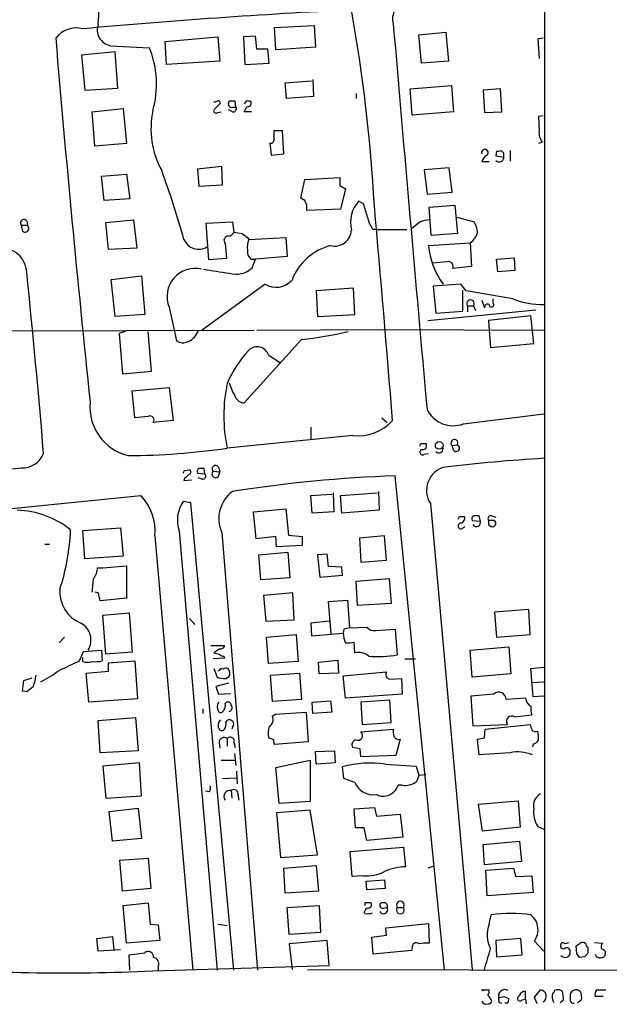
# Model space of a CAD drawing. Extents: x 4 to 1024, y 7 to 813.
# Drawn here: x 768 to 842, y 8 to 131 of the extents above; entities that cross this region are included whole.
import ezdxf

# ---------------------------------------------------------------- set-up
doc = ezdxf.new("R2010")
doc.units = 0
doc.header["$MEASUREMENT"] = 0
doc.layers.add('MAIN', color=5, linetype='CONTINUOUS')

msp = doc.modelspace()

# ---------------------------------------------------------------- linework, layer by layer
at = {"layer": 'MAIN'}
for p, q in [((833.5433, 356.0233), (833.5433, 12.0226)), ((799.6767, 130.1326), (804.672, 130.3866)), ((799.846, 127.3386), (799.6767, 130.1326)), ((804.672, 130.3866), (804.8413, 127.6773)), ((785.9607, 128.3546), (792.5647, 128.9473)), ((792.5647, 128.9473), (792.8187, 125.8993)), ((797.306, 129.032), (795.782, 128.9473)), ((795.782, 128.9473), (795.9513, 125.476)), ((797.4753, 127.4233), (797.306, 129.032)), ((817.7953, 129.2013), (821.182, 129.54)), ((818.134, 125.6453), (817.7953, 129.2013)), ((821.182, 129.54), (821.5207, 125.8993)), ((833.374, 128.778), (832.6967, 128.6933)), ((832.6967, 128.6933), (832.866, 126.238)), ((779.1027, 127.8466), (784.0133, 127.5926)), ((786.13, 125.476), (785.9607, 128.3546)), ((798.83, 127.4233), (797.4753, 127.4233)), ((798.9993, 125.6453), (798.83, 127.4233)), ((804.8413, 127.6773), (799.846, 127.3386)), ((779.6953, 127.0846), (775.462, 126.6613)), ((775.462, 126.6613), (775.8853, 122.2586)), ((780.034, 122.5126), (779.6953, 127.0846)), ((792.8187, 125.8993), (786.13, 125.476)), ((795.9513, 125.476), (798.9993, 125.6453)), ((821.5207, 125.8993), (818.134, 125.6453)), ((801.0313, 123.19), (804.3333, 123.444)), ((804.5027, 123.6133), (804.5873, 121.4966)), ((775.8853, 122.2586), (780.034, 122.5126)), ((801.2007, 121.2426), (801.0313, 123.19)), ((816.6947, 122.428), (821.8593, 122.8513)), ((816.9487, 119.126), (816.6947, 122.428)), ((821.8593, 122.8513), (822.1133, 119.5493)), ((828.04, 122.428), (825.8387, 122.2586)), ((825.8387, 122.2586), (826.008, 119.4646)), ((828.2093, 119.5493), (828.04, 122.428)), ((804.5873, 121.4966), (801.2007, 121.2426)), ((809.9213, 121.8353), (809.9213, 121.2426)), ((776.8167, 119.5493), (780.7113, 119.9726)), ((780.7113, 119.9726), (781.1347, 115.57)), ((792.8187, 120.7346), (792.9033, 120.65)), ((794.4273, 119.5493), (793.9193, 119.8033)), ((794.4273, 120.142), (794.8507, 120.142)), ((794.8507, 120.142), (794.766, 120.904)), ((796.1207, 120.904), (795.8667, 120.5653)), ((777.1553, 115.2313), (776.8167, 119.5493)), ((792.5647, 119.4646), (792.988, 119.5493)), ((796.798, 119.5493), (795.8667, 119.5493)), ((822.1133, 119.5493), (816.9487, 119.126)), ((826.008, 119.4646), (828.2093, 119.5493)), ((833.374, 119.0413), (832.7813, 118.9566)), ((832.7813, 118.9566), (832.866, 117.1786)), ((800.6927, 117.1786), (799.592, 117.1786)), ((800.862, 114.3), (800.6927, 117.1786)), ((781.1347, 115.57), (777.1553, 115.2313)), ((799.084, 115.6546), (799.2533, 114.1306)), ((833.2893, 115.7393), (832.7813, 115.57)), ((799.2533, 114.1306), (800.862, 114.3)), ((827.532, 114.6386), (827.4473, 114.046)), ((827.4473, 114.046), (828.4633, 113.8766)), ((828.4633, 114.3846), (828.1247, 114.7233)), ((829.2253, 114.7233), (829.2253, 113.3686)), ((793.0727, 112.6913), (790.0247, 112.3526)), ((790.0247, 112.3526), (790.194, 110.236)), ((793.1573, 110.4053), (793.0727, 112.6913)), ((821.6053, 112.522), (818.4727, 112.268)), ((821.944, 109.474), (821.6053, 112.522)), ((826.6007, 113.284), (825.6693, 113.284)), ((778.002, 111.506), (781.1347, 111.76)), ((778.3407, 108.458), (778.002, 111.506)), ((781.1347, 111.76), (781.558, 108.6273)), ((803.4867, 111.0826), (807.8893, 111.3366)), ((818.4727, 112.268), (818.8113, 109.22)), ((790.194, 110.236), (793.1573, 110.4053)), ((802.9787, 108.712), (803.4867, 111.0826)), ((807.8893, 110.3206), (808.5667, 109.8973)), ((808.5667, 109.8973), (807.974, 107.3573)), ((803.4867, 108.458), (802.9787, 108.712)), ((818.8113, 109.22), (821.944, 109.474)), ((781.558, 108.6273), (778.3407, 108.458)), ((810.8527, 108.0346), (810.26, 108.3733)), ((819.0653, 107.6113), (822.2827, 107.8653)), ((819.3193, 104.0553), (819.0653, 107.6113)), ((822.2827, 107.8653), (822.6213, 104.3093)), ((807.974, 107.3573), (803.7407, 107.188)), ((822.5367, 106.3413), (824.738, 105.7486)), ((767.9267, 105.3253), (768.096, 104.5633)), ((767.9267, 105.3253), (768.6887, 105.3253)), ((768.604, 105.8333), (768.6887, 105.3253)), ((778.51, 105.664), (781.9813, 106.0026)), ((778.8487, 102.2773), (778.51, 105.664)), ((781.9813, 106.0026), (782.4047, 102.4466)), ((791.1253, 105.5793), (794.4273, 105.7486)), ((791.464, 101.0073), (791.1253, 105.5793)), ((794.4273, 105.7486), (794.5967, 104.4786)), ((817.9647, 105.7486), (816.864, 104.902)), ((796.29, 103.8013), (796.4593, 103.5473)), ((796.4593, 103.5473), (801.116, 103.8013)), ((801.116, 103.8013), (801.2853, 101.4306)), ((812.4613, 104.8173), (812.038, 104.8173)), ((812.4613, 104.8173), (816.2713, 104.8173)), ((822.6213, 104.3093), (819.3193, 104.0553)), ((793.496, 103.0393), (793.6653, 101.1766)), ((818.9807, 102.7853), (824.23, 103.124)), ((824.23, 103.124), (824.3993, 100.1606)), ((782.4047, 102.4466), (778.8487, 102.2773)), ((801.2853, 101.4306), (797.306, 101.092)), ((827.532, 101.092), (829.7333, 101.2613)), ((829.7333, 101.2613), (829.818, 99.6526)), ((793.6653, 101.1766), (791.464, 101.0073)), ((796.7133, 101.092), (797.306, 101.092)), ((796.8827, 99.9913), (797.306, 101.092)), ((821.3513, 100.7533), (819.4887, 100.584)), ((824.3993, 100.1606), (822.0287, 99.9066)), ((827.7013, 99.4833), (827.532, 101.092)), ((779.1873, 98.552), (782.9973, 98.9753)), ((782.9973, 98.9753), (783.4207, 94.1493)), ((829.818, 99.6526), (827.7013, 99.4833)), ((779.6953, 93.8953), (779.1873, 98.552)), ((798.4913, 97.9593), (790.6173, 92.202)), ((823.0447, 97.9593), (819.5733, 97.7053)), ((819.5733, 97.7053), (819.912, 94.3186)), ((823.722, 97.1126), (823.0447, 97.9593)), ((809.5827, 97.4513), (804.926, 97.1126)), ((804.926, 97.1126), (805.0953, 93.8953)), ((809.752, 94.1493), (809.5827, 97.4513)), ((823.2987, 94.5726), (823.2987, 97.1973)), ((786.4687, 95.0806), (787.4, 90.8473)), ((823.8913, 95.25), (823.8913, 94.488)), ((823.8913, 95.25), (824.6533, 95.25)), ((824.6533, 95.25), (824.9073, 94.6573)), ((825.6693, 95.9273), (826.008, 94.996)), ((827.1087, 95.5886), (827.1087, 96.0966)), ((783.4207, 94.1493), (779.6953, 93.8953)), ((805.0953, 93.8953), (809.752, 94.1493)), ((818.896, 93.3873), (832.4427, 94.742)), ((819.912, 94.3186), (823.2987, 94.5726)), ((831.85, 93.98), (826.516, 93.3873)), ((832.1887, 90.5086), (831.85, 93.98)), ((826.516, 93.3873), (826.6007, 92.202)), ((705.9507, 91.948), (797.1367, 92.202)), ((780.9653, 92.0326), (780.2033, 91.7786)), ((780.2033, 91.7786), (780.6267, 86.6986)), ((784.2673, 87.0373), (783.844, 92.0326)), ((797.4753, 92.202), (813.3927, 92.2866)), ((813.3927, 92.2866), (833.4587, 92.202)), ((826.6007, 92.202), (826.77, 90.0006)), ((803.0633, 91.0166), (795.8667, 83.058)), ((826.77, 90.0006), (832.1887, 90.5086)), ((798.9147, 89.0693), (800.354, 88.138)), ((780.6267, 86.6986), (784.2673, 87.0373)), ((781.812, 84.582), (786.4687, 85.0053)), ((782.1507, 81.1953), (781.812, 84.582)), ((786.4687, 85.0053), (786.9767, 80.8566)), ((823.3833, 80.4333), (833.4587, 81.7033)), ((783.844, 81.3646), (782.1507, 81.1953)), ((786.9767, 80.8566), (784.4367, 80.6026)), ((813.1387, 81.1953), (813.816, 80.6026)), ((804.2487, 80.01), (804.2487, 78.5706)), ((809.498, 78.994), (793.75, 77.3853)), ((818.134, 77.978), (818.642, 77.978)), ((821.944, 77.724), (822.6213, 77.8086)), ((818.4727, 76.6233), (818.9807, 76.708)), ((822.1133, 77.1313), (821.944, 77.724)), ((788.416, 74.5913), (789.0087, 74.676)), ((790.0247, 74.2526), (790.956, 74.168)), ((790.956, 74.168), (790.8713, 74.8453)), ((791.972, 74.5066), (792.8187, 74.422)), ((792.6493, 75.0146), (792.8187, 74.422)), ((792.6493, 73.8293), (792.8187, 74.422)), ((788.416, 73.5753), (788.3313, 73.3213)), ((788.3313, 73.3213), (789.2627, 73.406)), ((790.6173, 73.4906), (790.1093, 73.66)), ((821.0127, 11.938), (814.832, 73.914)), ((804.2487, 71.4586), (806.8733, 71.628)), ((807.0427, 71.7973), (807.1273, 69.4266)), ((807.974, 71.4586), (812.546, 71.7973)), ((812.7153, 71.9666), (812.8, 69.596)), ((789.178, 70.5273), (788.2467, 70.6966)), ((794.5967, 11.938), (789.178, 70.5273)), ((804.418, 69.2573), (804.2487, 71.4586)), ((808.1433, 69.2573), (807.974, 71.4586)), ((819.2347, 70.4426), (824.484, 12.0226)), ((797.052, 69.4266), (801.116, 69.7653)), ((797.3907, 66.04), (797.052, 69.4266)), ((801.116, 69.7653), (801.4547, 66.4633)), ((807.1273, 69.4266), (804.418, 69.2573)), ((812.8, 69.596), (808.1433, 69.2573)), ((822.8753, 68.834), (823.5527, 68.834)), ((824.484, 68.326), (825.5, 68.2413)), ((825.5, 68.2413), (825.3307, 68.9186)), ((827.278, 68.326), (826.516, 68.326)), ((826.9393, 68.9186), (827.4473, 68.7493)), ((775.6313, 67.056), (780.3727, 67.3946)), ((775.8853, 63.5), (775.6313, 67.056)), ((780.3727, 67.3946), (780.7113, 63.8386)), ((787.7387, 66.9713), (792.48, 11.938)), ((793.0727, 66.802), (797.56, 11.938)), ((823.2987, 67.3946), (823.5527, 67.564)), ((826.516, 67.818), (826.8547, 67.564)), ((784.6907, 66.3786), (789.432, 11.938)), ((799.846, 66.294), (797.3907, 66.04)), ((799.9307, 65.024), (799.846, 66.294)), ((801.4547, 66.4633), (803.148, 66.294)), ((803.148, 66.294), (803.148, 65.1933)), ((813.4773, 66.3786), (810.3447, 66.1246)), ((810.3447, 66.1246), (810.514, 63.0766)), ((813.7313, 63.3306), (813.4773, 66.3786)), ((770.89, 65.3626), (771.4827, 65.3626)), ((797.7293, 64.008), (801.37, 64.3466)), ((803.148, 65.1933), (799.9307, 65.024)), ((801.37, 64.3466), (801.624, 61.1293)), ((780.7113, 63.8386), (775.8853, 63.5)), ((797.9833, 60.8753), (797.7293, 64.008)), ((806.2807, 64.0926), (805.0953, 64.008)), ((805.0953, 64.008), (805.3493, 61.214)), ((806.45, 62.5686), (806.2807, 64.0926)), ((810.514, 63.0766), (813.7313, 63.3306)), ((777.494, 62.3993), (778.1713, 62.3993)), ((778.1713, 62.3993), (781.1347, 62.6533)), ((781.1347, 62.6533), (781.1347, 58.5893)), ((808.1433, 62.484), (806.45, 62.5686)), ((808.228, 61.468), (808.1433, 62.484)), ((801.624, 61.1293), (797.9833, 60.8753)), ((805.3493, 61.214), (808.228, 61.468)), ((809.9213, 60.706), (814.07, 61.0446)), ((810.0907, 57.658), (809.9213, 60.706)), ((814.07, 61.0446), (814.324, 57.912)), ((777.5787, 59.2666), (777.1553, 59.3513)), ((801.9627, 59.2666), (798.322, 58.928)), ((802.132, 55.88), (801.9627, 59.2666)), ((781.1347, 58.5893), (777.8327, 58.2506)), ((798.322, 58.928), (798.576, 55.7106)), ((806.45, 58.166), (808.8207, 58.3353)), ((806.7887, 54.102), (806.45, 58.166)), ((808.8207, 58.3353), (809.0747, 54.864)), ((814.324, 57.912), (810.0907, 57.658)), ((831.596, 57.15), (827.278, 56.8113)), ((827.278, 56.8113), (827.532, 53.6786)), ((831.7653, 54.0173), (831.596, 57.15)), ((778.1713, 56.4726), (781.4733, 56.7266)), ((778.51, 51.562), (778.1713, 56.4726)), ((781.4733, 56.7266), (781.812, 51.816)), ((789.0087, 56.0493), (789.686, 55.2873)), ((798.576, 55.7106), (802.132, 55.88)), ((806.5347, 55.7106), (804.2487, 55.4566)), ((804.2487, 55.4566), (804.3333, 53.848)), ((808.3973, 54.6946), (808.3127, 54.1866)), ((809.0747, 54.864), (811.276, 54.9486)), ((812.3767, 54.5253), (814.832, 54.6946)), ((814.832, 54.6946), (815.086, 51.4773)), ((772.668, 53.0013), (773.3453, 53.6786)), ((798.6607, 53.6786), (802.386, 54.0173)), ((798.9147, 50.3766), (798.6607, 53.6786)), ((802.386, 54.0173), (802.64, 50.6306)), ((804.3333, 53.848), (808.3127, 54.1866)), ((809.752, 51.7313), (809.6673, 53.086)), ((827.532, 53.6786), (831.7653, 54.0173)), ((775.208, 50.7153), (775.716, 51.9006)), ((775.716, 51.9006), (778.002, 52.07)), ((778.002, 52.07), (778.0867, 50.7153)), ((791.718, 52.6626), (793.4113, 52.6626)), ((792.8187, 52.2393), (792.0567, 51.7313)), ((824.23, 52.07), (829.056, 52.4933)), ((824.484, 48.6833), (824.23, 52.07)), ((829.056, 52.4933), (829.31, 49.1066)), ((775.6313, 50.6306), (775.6313, 51.1386)), ((781.812, 51.816), (778.51, 51.562)), ((778.8487, 50.4613), (782.1507, 50.7153)), ((782.1507, 50.7153), (782.4893, 45.974)), ((793.4113, 51.054), (791.972, 50.9693)), ((793.3267, 51.308), (793.4113, 51.054)), ((802.64, 50.6306), (798.9147, 50.3766)), ((805.18, 50.546), (807.6353, 50.8)), ((807.6353, 50.8), (807.72, 49.1913)), ((816.0173, 50.9693), (817.372, 50.9693)), ((776.0547, 49.1913), (778.8487, 49.4453)), ((778.8487, 49.4453), (778.8487, 50.4613)), ((792.0567, 49.784), (792.48, 48.6833)), ((792.734, 49.53), (792.5647, 49.4453)), ((805.2647, 49.1066), (805.18, 50.546)), ((831.85, 49.784), (833.4587, 49.9533)), ((832.104, 46.228), (831.85, 49.784)), ((768.096, 46.9053), (768.2653, 48.26)), ((768.2653, 48.26), (769.2813, 48.5986)), ((776.3933, 45.5506), (776.0547, 49.1913)), ((793.5807, 48.514), (794.004, 48.768)), ((799.1687, 48.9373), (802.8093, 49.1913)), ((799.4227, 45.6353), (799.1687, 48.9373)), ((802.8093, 49.1913), (803.0633, 45.8893)), ((807.72, 49.1913), (805.2647, 49.1066)), ((808.3127, 48.8526), (813.7313, 49.3606)), ((808.5667, 46.0586), (808.3127, 48.8526)), ((814.1547, 48.4293), (815.594, 48.514)), ((815.594, 48.514), (815.6787, 46.5666)), ((829.31, 49.1066), (824.484, 48.6833)), ((793.9193, 47.9213), (792.3107, 47.498)), ((792.3107, 47.498), (792.6493, 46.5666)), ((832.0193, 48.006), (833.4587, 48.0906)), ((768.604, 46.8206), (768.096, 46.9053)), ((782.4893, 45.974), (776.3933, 45.5506)), ((792.6493, 46.5666), (794.1733, 46.6513)), ((803.0633, 45.8893), (799.4227, 45.6353)), ((804.418, 45.5506), (806.704, 45.72)), ((806.704, 45.72), (806.8733, 44.2806)), ((815.6787, 46.5666), (808.5667, 46.0586)), ((814.1547, 45.8046), (810.514, 45.5506)), ((814.324, 43.0106), (814.1547, 45.8046)), ((827.1933, 46.5666), (824.3147, 46.3126)), ((824.3147, 46.3126), (824.5687, 42.5873)), ((831.1727, 46.0586), (828.7173, 45.8893)), ((833.4587, 46.3126), (832.104, 46.228)), ((790.702, 44.704), (790.702, 44.1113)), ((793.496, 45.3813), (793.6653, 45.5506)), ((804.5027, 44.1113), (804.418, 45.5506)), ((810.514, 45.5506), (810.6833, 42.7566)), ((777.5787, 43.2646), (782.2353, 43.6033)), ((777.8327, 39.2006), (777.5787, 43.2646)), ((782.2353, 43.6033), (782.574, 39.4546)), ((793.5807, 43.0106), (793.75, 43.2646)), ((799.4227, 43.7726), (799.7613, 44.0266)), ((799.7613, 44.0266), (803.656, 44.2806)), ((803.656, 44.2806), (803.91, 40.5553)), ((806.8733, 44.2806), (804.5027, 44.1113)), ((829.818, 43.688), (831.9347, 43.942)), ((794.4273, 42.418), (794.3427, 42.164)), ((810.514, 41.8253), (814.578, 42.164)), ((810.6833, 42.7566), (814.324, 43.0106)), ((824.5687, 42.5873), (828.8867, 42.7566)), ((826.008, 41.0633), (826.0927, 42.164)), ((826.0927, 42.164), (831.7653, 42.7566)), ((793.75, 40.9786), (793.75, 40.0473)), ((799.592, 40.8093), (798.9147, 41.0633)), ((815.4247, 40.894), (814.9167, 38.862)), ((825.3307, 38.9466), (825.1613, 40.894)), ((792.734, 40.4706), (792.8187, 39.7933)), ((794.5967, 40.4706), (794.766, 39.878)), ((803.91, 40.5553), (799.6767, 40.2166)), ((810.4293, 39.7086), (809.498, 39.878)), ((810.514, 38.6926), (810.4293, 39.7086)), ((832.104, 40.3013), (832.0193, 39.9626)), ((782.574, 39.4546), (777.8327, 39.2006)), ((792.988, 38.2693), (794.766, 38.2693)), ((794.6813, 39.116), (794.8507, 37.592)), ((799.846, 37.338), (804.164, 38.2693)), ((804.164, 38.2693), (804.164, 33.1046)), ((804.8413, 39.37), (807.212, 39.4546)), ((804.926, 37.7613), (804.8413, 39.37)), ((807.212, 39.4546), (807.2967, 37.9306)), ((814.9167, 38.862), (810.514, 38.6926)), ((829.2253, 39.2006), (825.3307, 38.9466)), ((782.7433, 37.9306), (778.1713, 37.5073)), ((778.1713, 37.5073), (778.51, 33.528)), ((782.9973, 33.782), (782.7433, 37.9306)), ((800.2693, 32.8506), (799.846, 37.338)), ((807.2967, 37.9306), (804.926, 37.7613)), ((808.3973, 35.9833), (808.228, 37.4226)), ((813.562, 37.7613), (817.4567, 37.5073)), ((817.4567, 37.5073), (817.7953, 36.4066)), ((793.1573, 35.9833), (794.9353, 36.068)), ((794.9353, 36.9146), (795.02, 35.306)), ((809.752, 35.4753), (808.3973, 35.9833)), ((817.7953, 36.4066), (817.5413, 35.6446)), ((817.7953, 36.4066), (818.642, 36.4913)), ((815.6787, 35.1366), (815.1707, 35.1366)), ((778.51, 33.528), (782.9973, 33.782)), ((791.5487, 34.29), (791.0407, 34.3746)), ((794.258, 34.4593), (794.3427, 33.528)), ((795.1047, 33.9513), (795.1893, 33.274)), ((778.9333, 31.8346), (782.574, 32.258)), ((782.574, 32.258), (782.9973, 28.448)), ((804.164, 33.1046), (800.2693, 32.8506)), ((809.6673, 32.1733), (812.2073, 32.3426)), ((809.8367, 29.8026), (809.6673, 32.1733)), ((812.2073, 32.3426), (812.4613, 31.242)), ((825.246, 32.766), (830.2413, 33.1893)), ((825.754, 29.3793), (825.246, 32.766)), ((830.2413, 33.1893), (830.4953, 29.8873)), ((779.3567, 28.1093), (778.9333, 31.8346)), ((804.164, 32.004), (799.9307, 31.6653)), ((799.9307, 31.6653), (800.4387, 26.0773)), ((805.0953, 26.416), (804.164, 32.004)), ((812.4613, 31.242), (815.4247, 31.496)), ((815.4247, 31.496), (815.7633, 28.6173)), ((810.9373, 29.8026), (809.8367, 29.8026)), ((811.276, 28.194), (810.9373, 29.8026)), ((830.4953, 29.8873), (825.754, 29.3793)), ((832.6967, 29.972), (833.4587, 29.6333)), ((782.9973, 28.448), (779.3567, 28.1093)), ((815.7633, 28.6173), (811.276, 28.194)), ((809.1593, 26.8393), (815.848, 27.3473)), ((815.848, 27.3473), (816.102, 24.892)), ((825.8387, 27.686), (830.4107, 28.1093)), ((826.008, 25.146), (825.8387, 27.686)), ((830.4107, 28.1093), (830.6647, 25.5693)), ((780.288, 25.7386), (783.844, 25.9926)), ((783.844, 25.9926), (784.1827, 22.1826)), ((800.4387, 26.0773), (805.0953, 26.416)), ((809.4133, 23.7066), (809.1593, 26.8393)), ((780.6267, 21.844), (780.288, 25.7386)), ((800.862, 24.7226), (804.926, 25.0613)), ((801.0313, 21.59), (800.862, 24.7226)), ((804.926, 25.0613), (805.18, 21.844)), ((819.658, 24.9766), (818.896, 24.7226)), ((830.6647, 25.5693), (826.008, 25.146)), ((826.1773, 24.4686), (829.6487, 24.7226)), ((829.6487, 24.7226), (829.9027, 23.7066)), ((810.768, 23.7913), (809.4133, 23.7066)), ((826.3467, 21.2513), (826.1773, 24.4686)), ((829.9027, 23.7066), (831.9347, 23.7913)), ((831.9347, 23.7913), (832.104, 21.6746)), ((811.1913, 23.114), (813.4773, 23.2833)), ((811.276, 22.0133), (811.1913, 23.114)), ((813.4773, 23.2833), (813.562, 22.1826)), ((784.1827, 22.1826), (780.6267, 21.844)), ((805.18, 21.844), (801.0313, 21.59)), ((813.562, 22.1826), (811.276, 22.0133)), ((832.104, 21.6746), (826.3467, 21.2513)), ((780.7113, 20.066), (783.844, 20.4046)), ((781.1347, 15.3246), (780.7113, 20.066)), ((783.844, 20.4046), (784.098, 17.6953)), ((801.2853, 19.812), (805.2647, 20.066)), ((801.5393, 16.4253), (801.2853, 19.812)), ((805.2647, 20.066), (805.434, 16.6793)), ((811.022, 20.4046), (811.022, 20.066)), ((813.3927, 20.4046), (813.054, 20.4046)), ((813.308, 19.7273), (813.816, 19.812)), ((815.086, 19.812), (815.848, 19.812)), ((811.022, 19.05), (810.9373, 19.2193)), ((826.6007, 17.6953), (826.8547, 18.8806)), ((784.098, 17.6953), (785.114, 17.6106)), ((785.114, 17.6106), (785.2833, 15.6633)), ((792.5647, 17.6953), (793.75, 17.526)), ((813.6467, 17.272), (818.9807, 17.78)), ((818.9807, 17.78), (819.0653, 15.3246)), ((777.4093, 15.9173), (779.3567, 16.1713)), ((779.3567, 16.1713), (779.526, 14.478)), ((805.434, 16.6793), (801.5393, 16.4253)), ((811.8687, 16.0866), (813.7313, 16.3406)), ((812.038, 13.97), (811.8687, 16.0866)), ((813.7313, 16.3406), (813.6467, 17.272)), ((777.5787, 14.3086), (777.4093, 15.9173)), ((785.2833, 15.6633), (781.1347, 15.3246)), ((806.2807, 15.6633), (801.5393, 15.24)), ((801.5393, 15.24), (801.878, 12.0226)), ((806.5347, 12.5306), (806.2807, 15.6633)), ((830.58, 15.9173), (827.4473, 15.6633)), ((827.4473, 15.6633), (827.532, 13.6313)), ((830.7493, 13.8853), (830.58, 15.9173)), ((832.2733, 15.5786), (833.4587, 14.3086)), ((837.6073, 14.0546), (837.5227, 14.986)), ((839.8087, 15.4093), (840.8247, 15.3246)), ((780.3727, 14.478), (777.5787, 14.3086)), ((781.4733, 13.8853), (783.4207, 14.1393)), ((781.558, 11.938), (781.4733, 13.8853)), ((816.864, 14.3933), (812.038, 13.97)), ((816.9487, 14.732), (816.864, 14.3933)), ((827.532, 13.6313), (830.7493, 13.8853)), ((838.5387, 13.6313), (837.946, 13.5466)), ((838.962, 14.1393), (838.8773, 13.97)), ((784.4367, 11.8533), (806.5347, 12.5306)), ((785.114, 12.446), (785.114, 11.938)), ((803.8253, 12.0226), (896.4507, 11.8533)), ((825.9233, 9.4826), (826.6007, 9.4826)), ((831.1727, 8.2973), (831.1727, 9.3133)), ((832.2733, 8.5513), (833.0353, 9.4826)), ((835.7447, 9.3133), (835.406, 9.4826)), ((838.0307, 9.3133), (837.692, 9.4826)), ((840.0627, 9.4826), (841.248, 9.4826)), ((827.8707, 7.874), (828.2093, 7.7893)), ((828.4633, 8.636), (829.056, 8.382)), ((828.8867, 7.7893), (828.548, 7.7893)), ((830.7493, 8.2126), (831.1727, 8.2973)), ((831.1727, 8.2973), (831.2573, 7.7046)), ((832.612, 7.7046), (832.2733, 8.5513)), ((835.4907, 7.874), (835.914, 8.2126)), ((837.692, 7.874), (838.2, 8.2126)), ((840.9093, 8.636), (839.8933, 8.636))]:
    msp.add_line(p, q, dxfattribs=at)
msp.add_circle((820.3357, 77.7363), 0.4824, dxfattribs=at)
for centre, radius, start, end in [((760.5455, 132.2834), 17.1206, 354.209221, 8.130055), ((816.6531, 131.1982), 2.1722, 97.861152, 197.196202), ((853.9074, -741.9878), 875.4575, 92.9187898, 95.1297606), ((609.5177, 96.463), 203.0053, 3.195912, 10.177591), ((774.8138, 126.8682), 3.2012, 75.204511, 143.373878), ((779.4753, 129.8395), 2.0274, 159.304373, 259.410031), ((12902.871, 1164.7087), 12132.4482, 184.88974454, 185.11892733), ((2909.9502, 308.0247), 2145.2073, 184.7930416, 186.0173729), ((772.5474, 123.0277), 12.3412, 344.446738, 21.708904), ((792.3591, 119.6944), 0.3084, 115.567981, 311.818712), ((792.1836, 121.2852), 0.4829, 254.763614, 307.866658), ((961.927, -49.0261), 239.4974, 134.889638, 135.118804), ((792.607, 120.7347), 0.2116, 359.972935, 126.875312), ((794.2581, 120.5653), 0.3787, 116.571817, 206.551521), ((794.272, 120.4664), 0.3597, 191.288063, 295.581835), ((794.4273, -48.3959), 169.3002, 89.885375, 90.114591), ((794.5204, 119.9303), 0.3923, 256.268462, 32.65713), ((626.731, 204.5279), 189.2835, 333.323742, 333.552952), ((796.2899, 119.9722), 0.947, 63.443066, 100.291859), ((796.3469, 120.6193), 0.4174, 250.17168, 28.627987), ((795.0863, 117.4261), 10.8936, 167.851537, 208.768626), ((1117.0917, 116.5436), 317.5003, 179.885408, 180.114592), ((834.6919, 116.9337), 1.8423, 172.360759, 220.416433), ((799.2533, 115.951), 0.3413, 240.265529, 352.864574), ((826.0639, 114.4388), 0.4183, 312.539056, 199.379252), ((826.9249, 112.9736), 1.2934, 116.553165, 166.114173), ((827.8707, 113.8681), 0.5927, 224.412161, 0.82177), ((827.7012, 115.5708), 0.9474, 259.712463, 296.551529), ((701.4633, 114.1306), 127.0003, 359.885409, 0.114591), ((677.1826, 72.3574), 115.4419, 15.674872, 20.180965), ((1061.8891, 110.8286), 254.0003, 179.885409, 180.114592), ((801.7078, 107.4418), 2.0487, 352.883656, 29.73725), ((813.18, 105.6869), 3.9678, 137.385944, 193.916815), ((387.7725, -19.8148), 441.9755, 16.584964, 16.814142), ((-2258.2951, -166.4815), 3082.7268, 4.60199, 5.1042035), ((814.4822, 106.8161), 3.1574, 188.648759, 219.275362), ((768.2336, 105.6216), 0.4266, 29.749879, 223.993248), ((768.3923, 104.9443), 0.4703, 232.126085, 52.126085), ((819.2123, 102.8543), 3.1517, 92.673305, 113.318658), ((821.0114, 103.801), 4.2048, 9.27348, 27.59252), ((793.8939, 103.4203), 0.5509, 87.357295, 223.757033), ((793.8404, 104.7815), 0.8147, 275.557346, 338.173778), ((837.4303, 358.3978), 257.5067, 260.424926, 260.654106), ((922.9632, 273.3962), 211.6803, 233.014185, 233.243346), ((807.2174, 104.8358), 2.1138, 255.943377, 357.201619), ((822.6646, 105.1977), 2.5982, 307.048519, 343.932531), ((765.3158, 99.2507), 3.2915, 2.575372, 94.666788), ((790.1813, 104.3511), 2.0171, 203.484295, 300.662705), ((798.7458, 102.5736), 2.4852, 156.933398, 188.81873), ((808.5293, 95.8894), 7.1334, 104.825818, 158.814747), ((828.2259, 103.581), 9.2793, 184.919113, 217.288536), ((797.3985, 101.9872), 1.1274, 169.502415, 232.568995), ((794.8507, 102.1714), 2.9802, 253.494478, 312.986275), ((821.5096, 100.1856), 0.5893, 331.743362, 105.580834), ((-201.7179, -2.5622), 975.6642, 4.6602712, 5.9985901), ((789.7002, 96.4232), 3.4993, 76.236975, 202.56155), ((919.3991, 903.9166), 814.3152, 260.9126923, 261.1418684), ((799.8855, 100.2078), 2.6456, 238.198694, 318.861951), ((572.6415, -1363.9038), 1482.4339, 80.0196008, 80.2487823), ((824.2723, 95.5232), 0.4688, 324.357193, 215.642808), ((826.4314, 95.0298), 0.4247, 66.507351, 184.56424), ((826.897, 95.377), 0.2993, 171.875312, 44.986464), ((833.1954, 105.4419), 10.0261, 248.764852, 271.50485), ((788.1193, 92.7102), 2.0764, 290.288636, 343.409117), ((799.2804, 130.0719), 39.2381, 275.532416, 284.19926), ((788.1847, 91.9095), 1.3206, 233.544873, 299.715821), ((806.8601, 79.9108), 14.257, 136.846291, 156.860933), ((797.504, 88.6076), 1.4843, 18.122461, 134.735236), ((813.0378, 81.4493), 19.7113, 168.101641, 191.898359), ((802.1368, 88.0312), 8.489, 196.656318, 209.740863), ((782.8049, 82.5427), 6.271, 174.510509, 256.152336), ((795.9859, 84.4061), 1.3534, 205.661921, 264.947006), ((822.1063, 83.917), 3.7103, 207.368937, 290.131132), ((784.0859, 80.9413), 0.4876, 316.005378, 119.746339), ((810.1975, 84.7479), 5.7962, 263.068582, 317.828512), ((818.134, 77.7663), 0.2116, 90, 216.875312), ((818.3131, 77.6621), 0.456, 258.051804, 43.845), ((822.249, 78.0359), 0.4362, 328.594718, 225.640824), ((822.452, 77.4064), 0.4364, 219.084305, 67.172078), ((768.0725, 77.7852), 2.8589, 267.076746, 337.865137), ((780.7535, 167.4413), 90.989, 270.346652, 278.211987), ((818.2545, 76.8806), 0.3373, 96.092582, 310.299188), ((820.3066, 77.2993), 0.5192, 220.52348, 29.453334), ((847.0389, -148.357), 224.8827, 93.462079, 96.645866), ((24.3265, 6623.7156), 6590.8675, 275.91909455, 276.47806408), ((703.6664, 116.7419), 94.6529, 333.327125, 333.556335), ((915.6699, -53.1706), 179.6053, 134.885409, 135.114591), ((788.8675, 74.3938), 0.3156, 280.312966, 63.418709), ((790.4057, 74.4643), 0.4359, 119.058434, 209.058435), ((790.5326, -94.5046), 169.3502, 89.885409, 90.114558), ((790.6656, 73.8898), 0.4022, 263.101204, 43.770838), ((792.3106, 74.1679), 0.4789, 134.991541, 315.008459), ((792.2789, 74.803), 0.4267, 29.738217, 224.002909), ((821.7638, 72.0908), 3.0187, 104.407275, 213.092057), ((820.7783, -96.2638), 170.2817, 92.001197, 98.902268), ((796.9131, 68.5547), 4.2214, 126.075871, 204.531233), ((-1570.8057, 23350.2123), 23397.4435, 275.54438104, 275.77356367), ((778.213, 66.9625), 6.504, 354.849278, 43.731648), ((791.5849, 68.3441), 4.0839, 144.826839, 199.642688), ((767.1202, 58.4451), 11.1549, 51.217059, 88.466607), ((823.0477, 67.6378), 0.3495, 90.491797, 315.904229), ((738.1057, 110.9946), 94.6752, 333.327151, 333.556307), ((822.8266, 68.6939), 0.7395, 287.153427, 10.920936), ((824.8649, 68.5377), 0.4357, 119.053327, 209.06482), ((825.0205, 68.0601), 0.5126, 208.184924, 20.70126), ((824.992, -100.4313), 169.3502, 89.885409, 90.114591), ((826.8461, 68.5377), 0.3922, 76.2508, 212.672898), ((953.5159, 68.072), 127.0002, 179.885409, 180.114592), ((826.9902, 67.9873), 0.4445, 252.249926, 49.644795), ((746.9538, 68.229), 27.1753, 341.686329, 357.704629), ((775.0533, 62.5419), 2.4448, 322.234365, 356.656246), ((353.5986, 102.5207), 425.4141, 354.175818, 354.405013), ((777.0729, 59.4381), 4.3275, 176.663005, 246.932317), ((523.7175, -4.7385), 261.8056, 13.921657, 14.150851), ((774.2794, 53.3333), 2.3904, 328.0965, 62.657759), ((851.086, -114.5706), 174.5653, 103.92564, 104.154823), ((812.1714, 55.6341), 1.1277, 217.436933, 280.489812), ((811.8997, 54.3354), 3.5901, 182.375447, 201.814746), ((808.8629, 56.3451), 3.3569, 264.937847, 283.864449), ((792.9504, 52.6814), 0.4613, 253.411395, 357.664214), ((477.6175, 685.1131), 700.7287, 294.9016797, 295.130866), ((776.224, 52.6645), 2.1185, 253.753318, 286.246682), ((777.1554, 55.1158), 4.498, 265.681504, 281.949474), ((834.7277, 221.0009), 174.5652, 255.851163, 256.080306), ((793.3854, 52.2635), 0.9573, 227.120783, 266.484521), ((810.1753, 49.5636), 2.2087, 52.167108, 101.049448), ((812.7154, 63.8396), 12.5875, 264.596307, 280.855287), ((763.2141, 62.0094), 15.656, 297.24755, 307.14613), ((793.0727, 49.3605), 0.3787, 63.44848, 153.414653), ((793.6655, 48.8518), 0.9474, 79.712462, 116.551528), ((793.2421, 49.1631), 0.8583, 332.59001, 46.335951), ((760.7363, 50.3076), 9.1561, 342.130217, 351.392807), ((793.6561, 52.6668), 4.1535, 253.55114, 268.959828), ((814.2223, 49.0219), 0.5965, 145.40144, 263.492197), ((938.3894, -164.5308), 271.1024, 128.54687, 128.776037), ((827.7998, 45.8782), 0.9176, 0.693136, 131.38097), ((832.4217, 46.1574), 1.2528, 184.522866, 242.850005), ((793.5805, 44.9579), 1.1038, 147.523632, 212.471989), ((792.9316, 44.6758), 0.4196, 227.723556, 340.334234), ((792.5647, 45.1272), 0.9653, 322.12814, 15.261365), ((793.7971, 45.1085), 0.4613, 2.335786, 106.600508), ((793.877, 44.831), 0.4827, 285.254078, 37.87186), ((835.1938, 44.7464), 3.3569, 174.937847, 193.864449), ((793.5877, 42.6468), 0.9808, 134.252293, 209.48982), ((794.0148, 42.7822), 0.5503, 318.558423, 118.763354), ((798.5758, 43.3494), 0.9468, 296.570464, 26.551519), ((829.4464, 43.1283), 0.6719, 56.418738, 213.588366), ((793.0727, 42.4178), 0.4232, 216.84553, 323.14635), ((792.6492, 42.7567), 0.9654, 322.127098, 15.246791), ((803.9987, 41.4866), 5.1016, 168.51254, 184.759538), ((816.947, 41.9099), 2.3826, 173.877836, 196.515207), ((1001.1984, 84.7738), 174.5652, 193.927638, 194.156789), ((832.4427, 42.5661), 0.7036, 223.779165, 291.16322), ((793.369, 40.4707), 0.6349, 53.124688, 180.009023), ((794.1339, 40.6589), 0.4996, 337.860007, 140.213518), ((800.5223, 40.6398), 0.9456, 169.674018, 206.58673), ((809.989, 40.2167), 0.5965, 96.517348, 214.59856), ((810.1451, 41.3596), 0.5941, 247.869051, 51.615817), ((815.2807, 41.5966), 0.7172, 210.497947, 281.582544), ((783.2654, 252.6248), 215.836, 281.192728, 281.421942), ((832.0255, 41.1114), 0.8139, 275.534773, 338.212969), ((829.4331, 41.1056), 3.3613, 354.942767, 13.846069), ((830.2171, 34.6165), 4.6902, 67.402782, 102.208149), ((811.6373, 25.9012), 12.0152, 80.782193, 106.484024), ((790.0669, 34.8402), 1.5807, 339.629778, 7.700518), ((794.5967, 34.0641), 0.5205, 347.480746, 130.597713), ((812.0789, 36.4417), 2.5196, 202.553919, 278.729565), ((813.308, 35.7052), 1.9476, 244.230946, 343.024886), ((816.0565, 37.4199), 2.3144, 260.604833, 309.907954), ((794.0898, 33.7298), 0.7486, 77.016282, 217.509791), ((833.8541, 32.5401), 1.7053, 118.694656, 192.420938), ((835.365, 31.747), 3.2048, 172.355855, 213.632548), ((816.0794, 18.8843), 6.0077, 89.784464, 115.665939), ((811.2637, 28.6263), 4.8603, 264.146302, 297.093307), ((811.403, -170.0952), 190.5002, 89.885408, 90.114592), ((811.4454, 20.1506), 0.4233, 269.986465, 36.875312), ((813.2488, 20.0914), 0.3688, 121.88024, 279.235061), ((813.3504, 19.558), 0.5304, 208.608736, 28.613908), ((813.4265, 19.9813), 0.4247, 336.507351, 94.565314), ((815.467, 19.4956), 0.4952, 140.292193, 39.707807), ((815.467, 20.1083), 0.4827, 322.12814, 217.87186), ((811.53, 19.1345), 0.5987, 98.131455, 171.857718), ((811.3316, 20.8099), 1.7869, 260.022668, 290.359775), ((829.3523, 2.0762), 16.989, 81.545811, 98.453856), ((830.3079, 17.0048), 2.4283, 324.033342, 50.576288), ((829.9, 16.3499), 3.5631, 157.815177, 208.544496), ((817.4567, 14.8449), 0.5203, 49.403483, 192.530002), ((818.7266, 10.8345), 4.5029, 85.686199, 101.936301), ((835.914, 15.0029), 0.3714, 155.774365, 313.155907), ((835.8293, 15.1341), 0.2549, 48.355262, 175.228891), ((836.1679, 16.2564), 0.947, 259.708141, 296.556934), ((753.1267, 142.1553), 152.6261, 303.57027, 303.799453), ((838.32, 14.8873), 0.5243, 42.271484, 123.48701), ((839.2581, 15.2821), 0.5517, 184.376403, 237.539959), ((1008.3119, 14.4779), 169.3502, 179.885409, 180.114558), ((841.272, 14.8892), 0.6242, 135.772378, 211.546171), ((783.844, 13.6072), 0.6799, 354.887194, 128.503202), ((657.2703, 62.4333), 176.1069, 343.366387, 344.255592), ((836.0974, 14.2101), 0.6636, 218.108243, 299.284383), ((836.295, 14.2663), 0.4827, 344.745922, 105.254078), ((836.3119, 14.0716), 0.4539, 284.039305, 8.578205), ((710.7651, -70.8821), 152.6538, 33.578089, 33.807251), ((923.3704, -70.8368), 119.7133, 134.893835, 135.123052), ((840.4437, 14.0632), 0.5583, 189.610809, 292.274067), ((840.723, 13.9954), 0.4539, 261.421795, 345.960695), ((840.7054, 14.0701), 0.4937, 338.021905, 85.981356), ((773.0772, 270.8872), 259.2829, 265.620839, 272.511002), ((784.3554, 12.7474), 0.8162, 338.331539, 78.272943), ((825.7963, 9.525), 0.1339, 161.578587, 341.537987), ((825.8382, 9.3135), 0.781, 319.408254, 12.504141), ((824.7841, 7.1568), 2.3304, 22.358872, 45.022601), ((828.568, 8.6913), 0.8137, 60.287434, 196.031484), ((830.4731, 8.3953), 0.3312, 100.858741, 326.516273), ((831.1373, 8.5726), 0.7415, 87.263766, 168.48701), ((832.9538, 8.6648), 0.8219, 300.753305, 84.30883), ((835.8293, 8.636), 1.3387, 161.566405, 214.696778), ((834.5171, 9.3555), 0.2992, 278.108436, 8.165305), ((835.2365, 8.5514), 0.9465, 79.683783, 116.559637), ((833.6281, 8.4244), 2.2957, 354.706375, 22.780749), ((1048.4105, 8.5513), 211.6502, 179.885408, 180.114592), ((837.5226, 8.6855), 0.8149, 78.001983, 159.220945), ((835.9141, 8.4244), 2.2957, 354.706375, 22.780749), ((840.8248, 8.8899), 0.9655, 142.127098, 195.246791), ((826.2198, 8.2552), 0.5898, 201.052853, 291.013101), ((826.499, 8.1534), 0.4539, 261.421795, 345.960695), ((828.7159, 8.2972), 0.9452, 169.675635, 206.597581), ((785.7805, 177.8528), 174.5169, 283.927616, 284.156831), ((828.3787, 8.2549), 0.6891, 317.493639, 10.628338), ((837.2009, 8.2379), 0.4537, 194.017867, 278.59446)]:
    msp.add_arc(centre, radius, start, end, dxfattribs=at)

doc.saveas('drawing.dxf')
